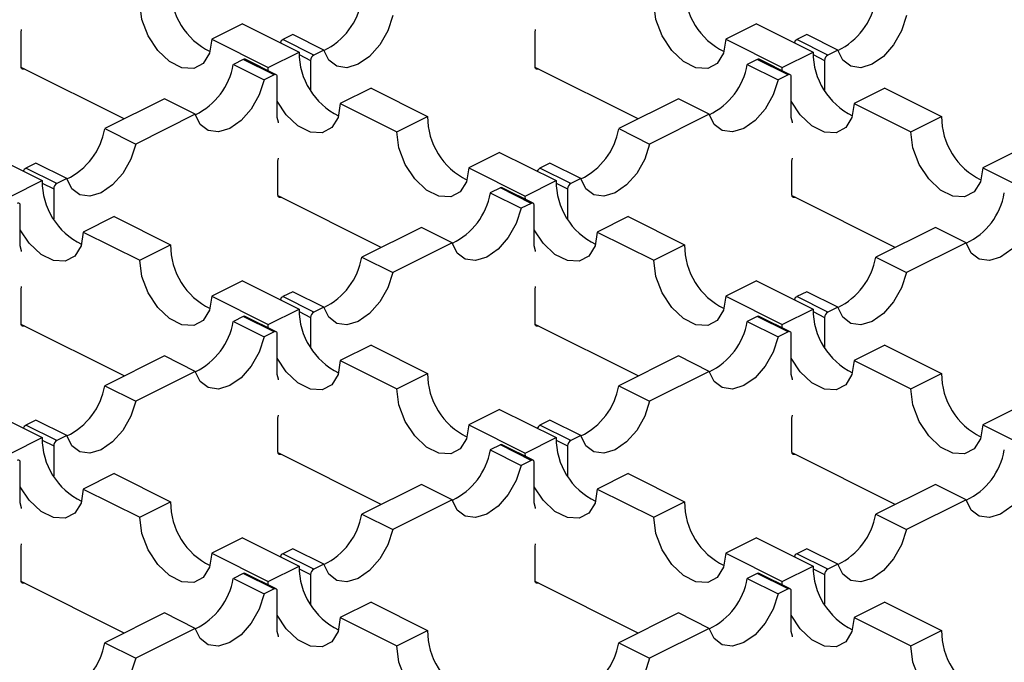
# Model space of a CAD drawing. Units: millimetres. Extents: x 0 to 420, y 0 to 297.
# Drawn here: x 120 to 134, y 77 to 86 of the extents above; entities that cross this region are included whole.
import ezdxf

# ---------------------------------------------------------------- set-up
doc = ezdxf.new("R2010")
doc.units = ezdxf.units.MM

msp = doc.modelspace()

# ---------------------------------------------------------------- linework, layer by layer
at = {"color": 7, "linetype": 'Continuous', "lineweight": 25}
for p, q in [((123.096, 85.892), (122.671, 85.68)), ((123.096, 85.892), (123.873, 85.503)), ((130.167, 85.892), (129.742, 85.68)), ((130.167, 85.892), (130.944, 85.503)), ((120.048, 85.772), (120.055, 85.812)), ((120.048, 85.304), (120.048, 85.772)), ((127.119, 85.772), (127.126, 85.812)), ((127.119, 85.304), (127.119, 85.772)), ((122.671, 85.68), (123.449, 85.291)), ((123.788, 85.743), (123.651, 85.674)), ((124.075, 85.462), (123.651, 85.674)), ((124.212, 85.531), (123.788, 85.743)), ((129.742, 85.68), (130.52, 85.291)), ((130.859, 85.743), (130.722, 85.674)), ((131.146, 85.462), (130.722, 85.674)), ((131.283, 85.531), (130.859, 85.743)), ((123.449, 85.291), (123.873, 85.503)), ((124.212, 85.531), (124.075, 85.462)), ((130.52, 85.291), (130.944, 85.503)), ((131.283, 85.531), (131.146, 85.462)), ((123.106, 85.402), (122.969, 85.333)), ((123.53, 85.19), (123.106, 85.402)), ((123.557, 85.192), (123.133, 85.404)), ((123.874, 85.468), (124.032, 85.389)), ((124.032, 85.389), (124.032, 84.978)), ((130.177, 85.402), (130.04, 85.333)), ((130.601, 85.19), (130.177, 85.402)), ((130.628, 85.192), (130.204, 85.404)), ((130.945, 85.468), (131.103, 85.389)), ((131.103, 85.389), (131.103, 84.978)), ((121.469, 84.583), (120.049, 85.293)), ((122.969, 85.333), (123.393, 85.121)), ((123.45, 85.245), (123.449, 85.291)), ((128.54, 84.583), (127.12, 85.293)), ((130.04, 85.333), (130.464, 85.121)), ((130.521, 85.245), (130.52, 85.291)), ((123.53, 85.19), (123.393, 85.121)), ((123.573, 84.605), (123.573, 85.159)), ((130.601, 85.19), (130.464, 85.121)), ((130.644, 84.605), (130.644, 85.159)), ((124.863, 85.008), (124.439, 84.796)), ((124.863, 85.008), (125.641, 84.619)), ((131.934, 85.008), (131.51, 84.796)), ((131.934, 85.008), (132.712, 84.619)), ((122.02, 84.859), (121.201, 84.45)), ((122.444, 84.647), (122.02, 84.859)), ((129.091, 84.859), (128.272, 84.45)), ((129.515, 84.647), (129.091, 84.859)), ((124.439, 84.796), (125.217, 84.407)), ((131.51, 84.796), (132.288, 84.407)), ((122.444, 84.647), (121.625, 84.237)), ((125.217, 84.407), (125.641, 84.619)), ((129.515, 84.647), (128.696, 84.237)), ((132.288, 84.407), (132.712, 84.619)), ((121.201, 84.45), (121.625, 84.237)), ((128.272, 84.45), (128.696, 84.237)), ((119.56, 84.124), (120.338, 83.735)), ((126.631, 84.124), (126.207, 83.912)), ((126.631, 84.124), (127.409, 83.735)), ((133.702, 84.124), (133.278, 83.912)), ((123.583, 84.004), (123.59, 84.045)), ((123.583, 83.536), (123.583, 84.004)), ((130.654, 84.004), (130.662, 84.045)), ((130.654, 83.536), (130.654, 84.004)), ((120.252, 83.975), (120.115, 83.907)), ((120.539, 83.694), (120.115, 83.907)), ((120.677, 83.763), (120.252, 83.975)), ((126.207, 83.912), (126.985, 83.523)), ((127.323, 83.975), (127.186, 83.907)), ((127.61, 83.694), (127.186, 83.907)), ((127.748, 83.763), (127.323, 83.975)), ((133.278, 83.912), (134.056, 83.523)), ((119.914, 83.523), (120.338, 83.735)), ((120.677, 83.763), (120.539, 83.694)), ((126.985, 83.523), (127.409, 83.735)), ((127.748, 83.763), (127.61, 83.694)), ((120.339, 83.7), (120.497, 83.621)), ((120.497, 83.621), (120.497, 83.21)), ((126.642, 83.634), (126.504, 83.566)), ((127.066, 83.422), (126.642, 83.634)), ((127.093, 83.424), (126.668, 83.636)), ((127.41, 83.7), (127.568, 83.621)), ((127.568, 83.621), (127.568, 83.21)), ((125.004, 82.816), (123.584, 83.526)), ((126.504, 83.566), (126.929, 83.354)), ((126.986, 83.477), (126.985, 83.523)), ((132.075, 82.816), (130.655, 83.526)), ((120.037, 82.837), (120.037, 83.391)), ((127.066, 83.422), (126.929, 83.354)), ((127.108, 82.837), (127.108, 83.391)), ((121.328, 83.24), (120.903, 83.028)), ((121.328, 83.24), (122.106, 82.851)), ((128.399, 83.24), (127.975, 83.028)), ((128.399, 83.24), (129.177, 82.851)), ((125.556, 83.091), (124.737, 82.682)), ((125.98, 82.879), (125.556, 83.091)), ((132.627, 83.091), (131.808, 82.682)), ((133.051, 82.879), (132.627, 83.091)), ((120.903, 83.028), (121.681, 82.639)), ((127.975, 83.028), (128.752, 82.639)), ((121.681, 82.639), (122.106, 82.851)), ((125.98, 82.879), (125.161, 82.47)), ((128.752, 82.639), (129.177, 82.851)), ((133.051, 82.879), (132.232, 82.47)), ((124.737, 82.682), (125.161, 82.47)), ((131.808, 82.682), (132.232, 82.47)), ((120.048, 82.236), (120.055, 82.277)), ((120.048, 81.769), (120.048, 82.236)), ((123.096, 82.356), (122.671, 82.144)), ((123.096, 82.356), (123.873, 81.967)), ((127.119, 82.236), (127.126, 82.277)), ((127.119, 81.769), (127.119, 82.236)), ((130.167, 82.356), (129.742, 82.144)), ((130.167, 82.356), (130.944, 81.967)), ((122.671, 82.144), (123.449, 81.755)), ((123.788, 82.207), (123.651, 82.139)), ((124.075, 81.927), (123.651, 82.139)), ((124.212, 81.995), (123.788, 82.207)), ((129.742, 82.144), (130.52, 81.755)), ((130.859, 82.207), (130.722, 82.139)), ((131.146, 81.927), (130.722, 82.139)), ((131.283, 81.995), (130.859, 82.207)), ((123.449, 81.755), (123.873, 81.967)), ((124.212, 81.995), (124.075, 81.927)), ((130.52, 81.755), (130.944, 81.967)), ((131.283, 81.995), (131.146, 81.927)), ((123.106, 81.867), (122.969, 81.798)), ((123.53, 81.654), (123.106, 81.867)), ((123.557, 81.656), (123.133, 81.868)), ((123.874, 81.933), (124.032, 81.853)), ((124.032, 81.853), (124.032, 81.442)), ((130.177, 81.867), (130.04, 81.798)), ((130.601, 81.654), (130.177, 81.867)), ((130.628, 81.656), (130.204, 81.868)), ((130.945, 81.933), (131.103, 81.853)), ((131.103, 81.853), (131.103, 81.442)), ((121.469, 81.048), (120.049, 81.758)), ((122.969, 81.798), (123.393, 81.586)), ((123.45, 81.71), (123.449, 81.755)), ((128.54, 81.048), (127.12, 81.758)), ((130.04, 81.798), (130.464, 81.586)), ((130.521, 81.71), (130.52, 81.755)), ((123.53, 81.654), (123.393, 81.586)), ((123.573, 81.069), (123.573, 81.624)), ((130.601, 81.654), (130.464, 81.586)), ((130.644, 81.069), (130.644, 81.624)), ((124.863, 81.472), (124.439, 81.26)), ((124.863, 81.472), (125.641, 81.083)), ((131.934, 81.472), (131.51, 81.26)), ((131.934, 81.472), (132.712, 81.083)), ((122.02, 81.324), (121.201, 80.914)), ((122.444, 81.111), (122.02, 81.324)), ((129.091, 81.324), (128.272, 80.914)), ((129.515, 81.111), (129.091, 81.324)), ((124.439, 81.26), (125.217, 80.871)), ((131.51, 81.26), (132.288, 80.871)), ((122.444, 81.111), (121.625, 80.702)), ((125.217, 80.871), (125.641, 81.083)), ((129.515, 81.111), (128.696, 80.702)), ((132.288, 80.871), (132.712, 81.083)), ((121.201, 80.914), (121.625, 80.702)), ((128.272, 80.914), (128.696, 80.702)), ((119.56, 80.588), (120.338, 80.2)), ((123.583, 80.468), (123.59, 80.509)), ((123.583, 80.001), (123.583, 80.468)), ((126.631, 80.588), (126.207, 80.376)), ((126.631, 80.588), (127.409, 80.2)), ((130.654, 80.468), (130.662, 80.509)), ((130.654, 80.001), (130.654, 80.468)), ((133.702, 80.588), (133.278, 80.376)), ((120.252, 80.44), (120.115, 80.371)), ((120.539, 80.159), (120.115, 80.371)), ((120.677, 80.228), (120.252, 80.44)), ((126.207, 80.376), (126.985, 79.987)), ((127.323, 80.44), (127.186, 80.371)), ((127.61, 80.159), (127.186, 80.371)), ((127.748, 80.228), (127.323, 80.44)), ((133.278, 80.376), (134.056, 79.987)), ((119.914, 79.987), (120.338, 80.2)), ((120.677, 80.228), (120.539, 80.159)), ((126.985, 79.987), (127.409, 80.2)), ((127.748, 80.228), (127.61, 80.159)), ((120.339, 80.165), (120.497, 80.086)), ((120.497, 80.086), (120.497, 79.675)), ((126.642, 80.099), (126.504, 80.03)), ((127.066, 79.887), (126.642, 80.099)), ((127.093, 79.888), (126.668, 80.1)), ((127.41, 80.165), (127.568, 80.086)), ((127.568, 80.086), (127.568, 79.675)), ((125.004, 79.28), (123.584, 79.99)), ((126.504, 80.03), (126.929, 79.818)), ((126.986, 79.942), (126.985, 79.987)), ((132.075, 79.28), (130.655, 79.99)), ((120.037, 79.302), (120.037, 79.856)), ((127.066, 79.887), (126.929, 79.818)), ((127.108, 79.302), (127.108, 79.856)), ((121.328, 79.705), (120.903, 79.492)), ((121.328, 79.705), (122.106, 79.316)), ((128.399, 79.705), (127.975, 79.492)), ((128.399, 79.705), (129.177, 79.316)), ((125.556, 79.556), (124.737, 79.146)), ((125.98, 79.344), (125.556, 79.556)), ((132.627, 79.556), (131.808, 79.146)), ((133.051, 79.344), (132.627, 79.556)), ((120.903, 79.492), (121.681, 79.104)), ((127.975, 79.492), (128.752, 79.104)), ((121.681, 79.104), (122.106, 79.316)), ((125.98, 79.344), (125.161, 78.934)), ((128.752, 79.104), (129.177, 79.316)), ((133.051, 79.344), (132.232, 78.934)), ((124.737, 79.146), (125.161, 78.934)), ((131.808, 79.146), (132.232, 78.934)), ((120.048, 78.701), (120.055, 78.741)), ((123.096, 78.821), (122.671, 78.609)), ((123.096, 78.821), (123.873, 78.432)), ((127.119, 78.701), (127.126, 78.741)), ((130.167, 78.821), (129.742, 78.609)), ((130.167, 78.821), (130.944, 78.432)), ((120.048, 78.233), (120.048, 78.701)), ((122.671, 78.609), (123.449, 78.22)), ((123.788, 78.672), (123.651, 78.603)), ((124.075, 78.391), (123.651, 78.603)), ((124.212, 78.46), (123.788, 78.672)), ((127.119, 78.233), (127.119, 78.701)), ((129.742, 78.609), (130.52, 78.22)), ((130.859, 78.672), (130.722, 78.603)), ((131.146, 78.391), (130.722, 78.603)), ((131.283, 78.46), (130.859, 78.672)), ((123.449, 78.22), (123.873, 78.432)), ((124.212, 78.46), (124.075, 78.391)), ((130.52, 78.22), (130.944, 78.432)), ((131.283, 78.46), (131.146, 78.391)), ((123.106, 78.331), (122.969, 78.262)), ((123.53, 78.119), (123.106, 78.331)), ((123.557, 78.121), (123.133, 78.333)), ((123.874, 78.397), (124.032, 78.318)), ((124.032, 78.318), (124.032, 77.907)), ((130.177, 78.331), (130.04, 78.262)), ((130.601, 78.119), (130.177, 78.331)), ((130.628, 78.121), (130.204, 78.333)), ((130.945, 78.397), (131.103, 78.318)), ((131.103, 78.318), (131.103, 77.907)), ((121.469, 77.512), (120.049, 78.222)), ((122.969, 78.262), (123.393, 78.05)), ((123.45, 78.174), (123.449, 78.22)), ((128.54, 77.512), (127.12, 78.222)), ((130.04, 78.262), (130.464, 78.05)), ((130.521, 78.174), (130.52, 78.22)), ((123.53, 78.119), (123.393, 78.05)), ((123.573, 77.534), (123.573, 78.088)), ((130.601, 78.119), (130.464, 78.05)), ((130.644, 77.534), (130.644, 78.088)), ((124.863, 77.937), (124.439, 77.725)), ((124.863, 77.937), (125.641, 77.548)), ((131.934, 77.937), (131.51, 77.725)), ((131.934, 77.937), (132.712, 77.548)), ((122.02, 77.788), (121.201, 77.378)), ((122.444, 77.576), (122.02, 77.788)), ((129.091, 77.788), (128.272, 77.378)), ((129.515, 77.576), (129.091, 77.788)), ((124.439, 77.725), (125.217, 77.336)), ((131.51, 77.725), (132.288, 77.336)), ((122.444, 77.576), (121.625, 77.166)), ((125.217, 77.336), (125.641, 77.548)), ((129.515, 77.576), (128.696, 77.166)), ((132.288, 77.336), (132.712, 77.548)), ((121.201, 77.378), (121.625, 77.166)), ((128.272, 77.378), (128.696, 77.166))]:
    msp.add_line(p, q, dxfattribs=at)
at = {"color": 7, "linetype": 'Continuous', "lineweight": 25, "flags": 128}
for points in [[(122.671, 85.68), (122.641, 85.487), (122.555, 85.348), (122.424, 85.278), (122.262, 85.287), (122.09, 85.373), (121.929, 85.526), (121.797, 85.727), (121.711, 85.952), (121.681, 86.175)], [(129.742, 85.68), (129.712, 85.487), (129.627, 85.348), (129.495, 85.278), (129.333, 85.287), (129.161, 85.373), (129, 85.526), (128.868, 85.727), (128.782, 85.952), (128.752, 86.175)], [(125.161, 86.005), (125.092, 85.797), (124.982, 85.603), (124.842, 85.444), (124.686, 85.335), (124.531, 85.288), (124.391, 85.307), (124.281, 85.391), (124.212, 85.531)], [(132.232, 86.005), (132.163, 85.797), (132.053, 85.603), (131.913, 85.444), (131.758, 85.335), (131.602, 85.288), (131.462, 85.307), (131.352, 85.391), (131.283, 85.531)], [(120.09, 85.273), (120.082, 85.27), (120.074, 85.269), (120.067, 85.27), (120.06, 85.274), (120.055, 85.279), (120.051, 85.286), (120.049, 85.294), (120.048, 85.304)], [(127.161, 85.273), (127.153, 85.27), (127.145, 85.269), (127.138, 85.27), (127.131, 85.274), (127.126, 85.279), (127.122, 85.286), (127.12, 85.294), (127.119, 85.304)], [(123.393, 85.121), (123.324, 84.913), (123.215, 84.719), (123.075, 84.56), (122.919, 84.451), (122.763, 84.404), (122.623, 84.423), (122.513, 84.507), (122.444, 84.647)], [(123.573, 85.159), (123.572, 85.169), (123.57, 85.177), (123.566, 85.184), (123.56, 85.19), (123.554, 85.193), (123.547, 85.194), (123.539, 85.193), (123.53, 85.19)], [(130.464, 85.121), (130.395, 84.913), (130.286, 84.719), (130.146, 84.56), (129.99, 84.451), (129.834, 84.404), (129.694, 84.423), (129.584, 84.507), (129.515, 84.647)], [(130.644, 85.159), (130.643, 85.169), (130.641, 85.177), (130.637, 85.184), (130.631, 85.19), (130.625, 85.193), (130.618, 85.194), (130.61, 85.193), (130.601, 85.19)], [(124.439, 84.796), (124.409, 84.603), (124.323, 84.464), (124.192, 84.394), (124.03, 84.403), (123.858, 84.489), (123.697, 84.642), (123.573, 84.828)], [(131.51, 84.796), (131.48, 84.603), (131.394, 84.464), (131.263, 84.394), (131.101, 84.403), (130.929, 84.489), (130.768, 84.642), (130.644, 84.828)], [(123.59, 84.53), (123.589, 84.539), (123.573, 84.605)], [(130.662, 84.53), (130.66, 84.539), (130.644, 84.605)], [(126.207, 83.912), (126.177, 83.719), (126.091, 83.58), (125.959, 83.511), (125.798, 83.519), (125.626, 83.605), (125.464, 83.758), (125.333, 83.959), (125.247, 84.185), (125.217, 84.407)], [(133.278, 83.912), (133.248, 83.719), (133.162, 83.58), (133.03, 83.511), (132.869, 83.519), (132.697, 83.605), (132.535, 83.758), (132.404, 83.959), (132.318, 84.185), (132.288, 84.407)], [(121.625, 84.237), (121.557, 84.029), (121.447, 83.835), (121.307, 83.676), (121.151, 83.567), (120.995, 83.52), (120.855, 83.539), (120.745, 83.623), (120.677, 83.763)], [(128.696, 84.237), (128.628, 84.029), (128.518, 83.835), (128.378, 83.676), (128.222, 83.567), (128.066, 83.52), (127.926, 83.539), (127.816, 83.623), (127.748, 83.763)], [(123.626, 83.506), (123.618, 83.502), (123.61, 83.501), (123.602, 83.503), (123.596, 83.506), (123.591, 83.511), (123.587, 83.518), (123.584, 83.527), (123.583, 83.536)], [(130.697, 83.506), (130.689, 83.502), (130.681, 83.501), (130.673, 83.503), (130.667, 83.506), (130.662, 83.511), (130.658, 83.518), (130.655, 83.527), (130.654, 83.536)], [(120.037, 83.391), (120.036, 83.401), (120.034, 83.41), (120.03, 83.417), (120.025, 83.422), (120.018, 83.425), (120.011, 83.426), (120.003, 83.425), (119.995, 83.422)], [(126.929, 83.354), (126.86, 83.145), (126.75, 82.951), (126.61, 82.792), (126.454, 82.683), (126.298, 82.636), (126.158, 82.656), (126.049, 82.739), (125.98, 82.879)], [(127.108, 83.391), (127.108, 83.401), (127.105, 83.41), (127.101, 83.417), (127.096, 83.422), (127.089, 83.425), (127.082, 83.426), (127.074, 83.425), (127.066, 83.422)], [(134, 83.354), (133.931, 83.145), (133.821, 82.951), (133.681, 82.792), (133.525, 82.683), (133.37, 82.636), (133.23, 82.656), (133.12, 82.739), (133.051, 82.879)], [(120.903, 83.028), (120.874, 82.836), (120.788, 82.696), (120.656, 82.627), (120.494, 82.635), (120.323, 82.721), (120.161, 82.874), (120.037, 83.06)], [(127.975, 83.028), (127.945, 82.836), (127.859, 82.696), (127.727, 82.627), (127.566, 82.635), (127.394, 82.721), (127.232, 82.874), (127.108, 83.06)], [(120.055, 82.762), (120.053, 82.771), (120.037, 82.837)], [(127.126, 82.762), (127.124, 82.771), (127.108, 82.837)], [(122.671, 82.144), (122.641, 81.952), (122.555, 81.812), (122.424, 81.743), (122.262, 81.752), (122.09, 81.838), (121.929, 81.99), (121.797, 82.191), (121.711, 82.417), (121.681, 82.639)], [(129.742, 82.144), (129.712, 81.952), (129.627, 81.812), (129.495, 81.743), (129.333, 81.752), (129.161, 81.838), (129, 81.99), (128.868, 82.191), (128.782, 82.417), (128.752, 82.639)], [(125.161, 82.47), (125.092, 82.261), (124.982, 82.068), (124.842, 81.908), (124.686, 81.799), (124.531, 81.752), (124.391, 81.772), (124.281, 81.856), (124.212, 81.995)], [(132.232, 82.47), (132.163, 82.261), (132.053, 82.068), (131.913, 81.908), (131.758, 81.799), (131.602, 81.752), (131.462, 81.772), (131.352, 81.856), (131.283, 81.995)], [(120.09, 81.738), (120.082, 81.735), (120.074, 81.734), (120.067, 81.735), (120.06, 81.738), (120.055, 81.743), (120.051, 81.75), (120.049, 81.759), (120.048, 81.769)], [(127.161, 81.738), (127.153, 81.735), (127.145, 81.734), (127.138, 81.735), (127.131, 81.738), (127.126, 81.743), (127.122, 81.75), (127.12, 81.759), (127.119, 81.769)], [(123.393, 81.586), (123.324, 81.377), (123.215, 81.184), (123.075, 81.024), (122.919, 80.916), (122.763, 80.868), (122.623, 80.888), (122.513, 80.972), (122.444, 81.111)], [(123.573, 81.624), (123.572, 81.633), (123.57, 81.642), (123.566, 81.649), (123.56, 81.654), (123.554, 81.657), (123.547, 81.659), (123.539, 81.658), (123.53, 81.654)], [(130.464, 81.586), (130.395, 81.377), (130.286, 81.184), (130.146, 81.024), (129.99, 80.916), (129.834, 80.868), (129.694, 80.888), (129.584, 80.972), (129.515, 81.111)], [(130.644, 81.624), (130.643, 81.633), (130.641, 81.642), (130.637, 81.649), (130.631, 81.654), (130.625, 81.657), (130.618, 81.659), (130.61, 81.658), (130.601, 81.654)], [(124.439, 81.26), (124.409, 81.068), (124.323, 80.928), (124.192, 80.859), (124.03, 80.868), (123.858, 80.954), (123.697, 81.106), (123.573, 81.292)], [(131.51, 81.26), (131.48, 81.068), (131.394, 80.928), (131.263, 80.859), (131.101, 80.868), (130.929, 80.954), (130.768, 81.106), (130.644, 81.292)], [(123.59, 80.994), (123.589, 81.003), (123.573, 81.069)], [(130.662, 80.994), (130.66, 81.003), (130.644, 81.069)], [(126.207, 80.376), (126.177, 80.184), (126.091, 80.045), (125.959, 79.975), (125.798, 79.984), (125.626, 80.07), (125.464, 80.223), (125.333, 80.424), (125.247, 80.649), (125.217, 80.871)], [(133.278, 80.376), (133.248, 80.184), (133.162, 80.045), (133.03, 79.975), (132.869, 79.984), (132.697, 80.07), (132.535, 80.223), (132.404, 80.424), (132.318, 80.649), (132.288, 80.871)], [(121.625, 80.702), (121.557, 80.493), (121.447, 80.3), (121.307, 80.14), (121.151, 80.032), (120.995, 79.985), (120.855, 80.004), (120.745, 80.088), (120.677, 80.228)], [(128.696, 80.702), (128.628, 80.493), (128.518, 80.3), (128.378, 80.14), (128.222, 80.032), (128.066, 79.985), (127.926, 80.004), (127.816, 80.088), (127.748, 80.228)], [(123.626, 79.97), (123.618, 79.967), (123.61, 79.966), (123.602, 79.967), (123.596, 79.97), (123.591, 79.976), (123.587, 79.983), (123.584, 79.991), (123.583, 80.001)], [(130.697, 79.97), (130.689, 79.967), (130.681, 79.966), (130.673, 79.967), (130.667, 79.97), (130.662, 79.976), (130.658, 79.983), (130.655, 79.991), (130.654, 80.001)], [(120.037, 79.856), (120.036, 79.866), (120.034, 79.874), (120.03, 79.881), (120.025, 79.886), (120.018, 79.89), (120.011, 79.891), (120.003, 79.89), (119.995, 79.887)], [(126.929, 79.818), (126.86, 79.61), (126.75, 79.416), (126.61, 79.257), (126.454, 79.148), (126.298, 79.101), (126.158, 79.12), (126.049, 79.204), (125.98, 79.344)], [(127.108, 79.856), (127.108, 79.866), (127.105, 79.874), (127.101, 79.881), (127.096, 79.886), (127.089, 79.89), (127.082, 79.891), (127.074, 79.89), (127.066, 79.887)], [(134, 79.818), (133.931, 79.61), (133.821, 79.416), (133.681, 79.257), (133.525, 79.148), (133.37, 79.101), (133.23, 79.12), (133.12, 79.204), (133.051, 79.344)], [(120.903, 79.492), (120.874, 79.3), (120.788, 79.161), (120.656, 79.091), (120.494, 79.1), (120.323, 79.186), (120.161, 79.339), (120.037, 79.525)], [(127.975, 79.492), (127.945, 79.3), (127.859, 79.161), (127.727, 79.091), (127.566, 79.1), (127.394, 79.186), (127.232, 79.339), (127.108, 79.525)], [(120.055, 79.226), (120.053, 79.235), (120.037, 79.302)], [(127.126, 79.226), (127.124, 79.235), (127.108, 79.302)], [(122.671, 78.609), (122.641, 78.416), (122.555, 78.277), (122.424, 78.207), (122.262, 78.216), (122.09, 78.302), (121.929, 78.455), (121.797, 78.656), (121.711, 78.881), (121.681, 79.104)], [(129.742, 78.609), (129.712, 78.416), (129.627, 78.277), (129.495, 78.207), (129.333, 78.216), (129.161, 78.302), (129, 78.455), (128.868, 78.656), (128.782, 78.881), (128.752, 79.104)], [(125.161, 78.934), (125.092, 78.726), (124.982, 78.532), (124.842, 78.373), (124.686, 78.264), (124.531, 78.217), (124.391, 78.236), (124.281, 78.32), (124.212, 78.46)], [(132.232, 78.934), (132.163, 78.726), (132.053, 78.532), (131.913, 78.373), (131.758, 78.264), (131.602, 78.217), (131.462, 78.236), (131.352, 78.32), (131.283, 78.46)], [(120.09, 78.202), (120.082, 78.199), (120.074, 78.198), (120.067, 78.199), (120.06, 78.203), (120.055, 78.208), (120.051, 78.215), (120.049, 78.223), (120.048, 78.233)], [(127.161, 78.202), (127.153, 78.199), (127.145, 78.198), (127.138, 78.199), (127.131, 78.203), (127.126, 78.208), (127.122, 78.215), (127.12, 78.223), (127.119, 78.233)], [(123.393, 78.05), (123.324, 77.842), (123.215, 77.648), (123.075, 77.489), (122.919, 77.38), (122.763, 77.333), (122.623, 77.352), (122.513, 77.436), (122.444, 77.576)], [(123.573, 78.088), (123.572, 78.098), (123.57, 78.106), (123.566, 78.113), (123.56, 78.119), (123.554, 78.122), (123.547, 78.123), (123.539, 78.122), (123.53, 78.119)], [(130.464, 78.05), (130.395, 77.842), (130.286, 77.648), (130.146, 77.489), (129.99, 77.38), (129.834, 77.333), (129.694, 77.352), (129.584, 77.436), (129.515, 77.576)], [(130.644, 78.088), (130.643, 78.098), (130.641, 78.106), (130.637, 78.113), (130.631, 78.119), (130.625, 78.122), (130.618, 78.123), (130.61, 78.122), (130.601, 78.119)], [(124.439, 77.725), (124.409, 77.532), (124.323, 77.393), (124.192, 77.323), (124.03, 77.332), (123.858, 77.418), (123.697, 77.571), (123.573, 77.757)], [(131.51, 77.725), (131.48, 77.532), (131.394, 77.393), (131.263, 77.323), (131.101, 77.332), (130.929, 77.418), (130.768, 77.571), (130.644, 77.757)], [(123.59, 77.458), (123.589, 77.468), (123.573, 77.534)], [(130.662, 77.458), (130.66, 77.468), (130.644, 77.534)], [(126.207, 76.841), (126.177, 76.648), (126.091, 76.509), (125.959, 76.44), (125.798, 76.448), (125.626, 76.534), (125.464, 76.687), (125.333, 76.888), (125.247, 77.113), (125.217, 77.336)], [(133.278, 76.841), (133.248, 76.648), (133.162, 76.509), (133.03, 76.44), (132.869, 76.448), (132.697, 76.534), (132.535, 76.687), (132.404, 76.888), (132.318, 77.113), (132.288, 77.336)], [(121.625, 77.166), (121.557, 76.958), (121.447, 76.764), (121.307, 76.605), (121.151, 76.496), (120.995, 76.449), (120.855, 76.468), (120.745, 76.552), (120.677, 76.692)], [(128.696, 77.166), (128.628, 76.958), (128.518, 76.764), (128.378, 76.605), (128.222, 76.496), (128.066, 76.449), (127.926, 76.468), (127.816, 76.552), (127.748, 76.692)]]:
    msp.add_lwpolyline(points, dxfattribs=at)
at = {"color": 7, "linetype": 'Continuous', "lineweight": 25}
for centre, radius, start, end in [((123.074, 86.382), 0.969, 179.722, 243.9756), ((130.145, 86.382), 0.969, 179.722, 243.9756), ((123.8, 86.382), 0.951, 295.7858, 350.0196), ((130.871, 86.382), 0.951, 295.7858, 350.0196), ((123.692, 85.603), 0.0827, 120.0613, 159.1516), ((130.763, 85.603), 0.0827, 120.0613, 159.1516), ((124.842, 85.498), 0.969, 179.722, 243.9756), ((131.913, 85.498), 0.969, 179.722, 243.9756), ((123.121, 85.377), 0.0294, 66.382, 120.8858), ((124.119, 85.388), 0.0869, 120.7579, 179.0322), ((130.192, 85.377), 0.0294, 66.382, 120.8858), ((131.19, 85.388), 0.0869, 120.7579, 179.0322), ((122.032, 85.498), 0.951, 295.7858, 350.0196), ((129.103, 85.498), 0.951, 295.7858, 350.0196), ((126.61, 84.614), 0.969, 179.722, 243.9756), ((133.681, 84.614), 0.969, 179.722, 243.9756), ((120.264, 84.614), 0.951, 295.7858, 350.0196), ((127.335, 84.614), 0.951, 295.7858, 350.0196), ((120.156, 83.835), 0.0827, 120.0613, 159.1516), ((127.228, 83.835), 0.0827, 120.0613, 159.1516), ((121.306, 83.73), 0.969, 179.722, 243.9756), ((128.377, 83.73), 0.969, 179.722, 243.9756), ((120.584, 83.62), 0.0869, 120.7579, 179.0322), ((126.657, 83.609), 0.0294, 66.382, 120.8858), ((127.655, 83.62), 0.0869, 120.7579, 179.0322), ((125.568, 83.73), 0.951, 295.7858, 350.0196), ((132.639, 83.73), 0.951, 295.7858, 350.0196), ((123.074, 82.846), 0.969, 179.722, 243.9756), ((130.145, 82.846), 0.969, 179.722, 243.9756), ((123.8, 82.847), 0.951, 295.7858, 350.0196), ((130.871, 82.847), 0.951, 295.7858, 350.0196), ((123.692, 82.067), 0.0827, 120.0613, 159.1516), ((130.763, 82.067), 0.0827, 120.0613, 159.1516), ((124.842, 81.963), 0.969, 179.722, 243.9756), ((131.913, 81.963), 0.969, 179.722, 243.9756), ((123.121, 81.841), 0.0294, 66.382, 120.8858), ((124.119, 81.852), 0.0869, 120.7579, 179.0322), ((130.192, 81.841), 0.0294, 66.382, 120.8858), ((131.19, 81.852), 0.0869, 120.7579, 179.0322), ((122.032, 81.963), 0.951, 295.7858, 350.0196), ((129.103, 81.963), 0.951, 295.7858, 350.0196), ((126.61, 81.079), 0.969, 179.722, 243.9756), ((133.681, 81.079), 0.969, 179.722, 243.9756), ((120.264, 81.079), 0.951, 295.7858, 350.0196), ((127.335, 81.079), 0.951, 295.7858, 350.0196), ((120.156, 80.299), 0.0827, 120.0613, 159.1516), ((127.228, 80.299), 0.0827, 120.0613, 159.1516), ((121.306, 80.195), 0.969, 179.722, 243.9756), ((128.377, 80.195), 0.969, 179.722, 243.9756), ((120.584, 80.084), 0.0869, 120.7579, 179.0322), ((126.657, 80.074), 0.0294, 66.382, 120.8858), ((127.655, 80.084), 0.0869, 120.7579, 179.0322), ((125.568, 80.195), 0.951, 295.7858, 350.0196), ((132.639, 80.195), 0.951, 295.7858, 350.0196), ((123.074, 79.311), 0.969, 179.722, 243.9756), ((130.145, 79.311), 0.969, 179.722, 243.9756), ((123.8, 79.311), 0.951, 295.7858, 350.0196), ((130.871, 79.311), 0.951, 295.7858, 350.0196), ((123.692, 78.532), 0.0827, 120.0613, 159.1516), ((130.763, 78.532), 0.0827, 120.0613, 159.1516), ((124.842, 78.427), 0.969, 179.722, 243.9756), ((131.913, 78.427), 0.969, 179.722, 243.9756), ((123.121, 78.306), 0.0294, 66.382, 120.8858), ((124.119, 78.316), 0.0869, 120.7579, 179.0322), ((130.192, 78.306), 0.0294, 66.382, 120.8858), ((131.19, 78.316), 0.0869, 120.7579, 179.0322), ((122.032, 78.427), 0.951, 295.7858, 350.0196), ((129.103, 78.427), 0.951, 295.7858, 350.0196), ((126.61, 77.543), 0.969, 179.722, 243.9756), ((133.681, 77.543), 0.969, 179.722, 243.9756), ((120.264, 77.543), 0.951, 295.7858, 350.0196), ((127.335, 77.543), 0.951, 295.7858, 350.0196)]:
    msp.add_arc(centre, radius, start, end, dxfattribs=at)

doc.saveas('drawing.dxf')
